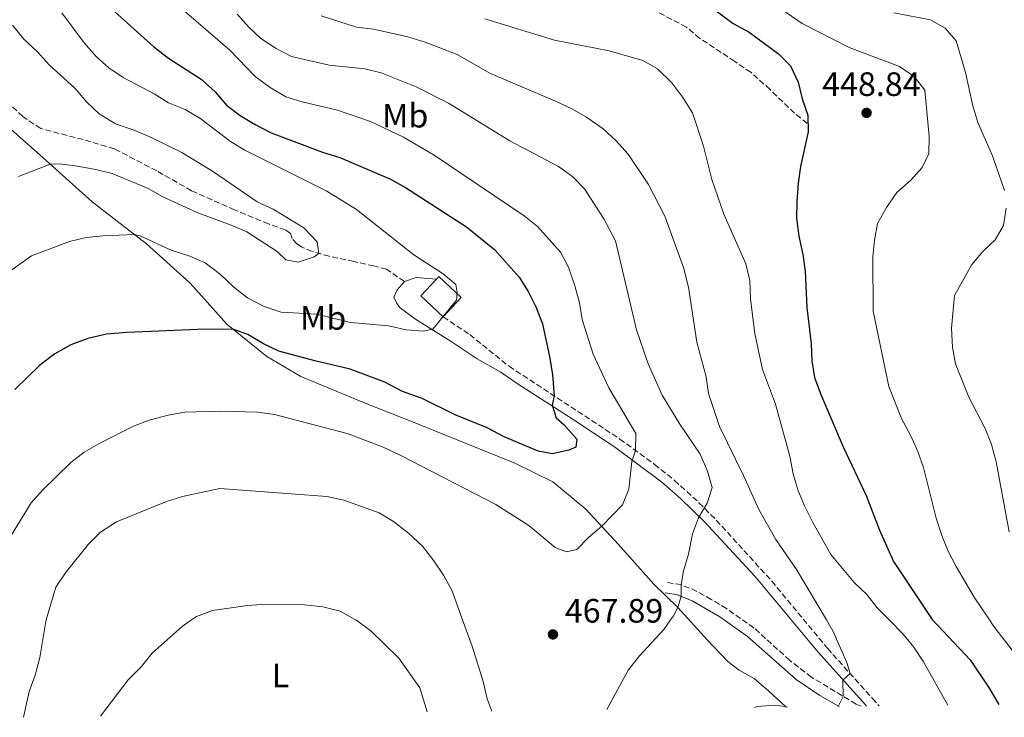
# Model space of a CAD drawing. Units: metres. Extents: x 590514 to 593960, y 4719770 to 4722127.
# Drawn here: x 593405 to 593697, y 4719808 to 4720014 of the extents above; entities that cross this region are included whole.
import ezdxf
from ezdxf.enums import TextEntityAlignment as Align

# ---------------------------------------------------------------- set-up
doc = ezdxf.new("R2010")
doc.units = ezdxf.units.M
doc.header["$MEASUREMENT"] = 0
doc.linetypes.add('DGN Style 3', pattern=[2.435890702152634, 1.739921930109024, -0.6959687720436097])
for name, color, linetype, lineweight in [('Barranco', 142, 'DGN Style 3', 13), ('Camino', 7, 'DGN Style 3', 0), ('Cota de punto acotado terreno', 7, 'Continuous', 0), ('Curva de nivel directora', 30, 'Continuous', 30), ('Curva de nivel intermedia', 30, 'Continuous', 0), ('Edificio', 1, 'Continuous', 13), ('Etiqueta de uso rústico', 92, 'Continuous', 0), ('Línea de cambio de uso (parcela vista)', 92, 'Continuous', 0), ('Margen derecho', 7, 'Continuous', 0), ('Punto acotado terreno (símbolo)', 7, 'Continuous', 0), ('Senda', 7, 'DGN Style 3', 0)]:
    doc.layers.add(name, color=color, linetype=linetype, lineweight=lineweight)
doc.styles.add('Style-Arial', font='arial.ttf')

# ---------------------------------------------------------------- blocks, each defined once
blk = doc.blocks.new('5PATER')
at = {"layer": 'Barranco', "linetype": 'Continuous', "lineweight": 0}
h = blk.add_hatch(color=51, dxfattribs=at)
edge = h.paths.add_edge_path()
edge.add_ellipse((0, 0), major_axis=(-0.1095731443231308, -0.1110710700762829), ratio=0.9994222409660317, start_angle=0, end_angle=360)

msp = doc.modelspace()

# ---------------------------------------------------------------- linework, layer by layer
at = {"layer": 'Camino', "color": 7, "linetype": 'DGN Style 3', "lineweight": 0}
for points in [[(593530.589999999, 4719926.350000001, 480.0099999999949), (593538.4400000012, 4719921.100000001, 478.8399999999967), (593550.0799999975, 4719911.720000002, 477.5399999999936), (593582.8999999989, 4719890.17, 470.9400000000023), (593593.1600000006, 4719882.66, 468.4700000000012), (593599.0799999972, 4719877.91, 467.1000000000058), (593606.3099999981, 4719871.300000001, 465.0800000000019), (593611.44, 4719866.140000002, 464.029999999999), (593627.8599999995, 4719848.090000001, 461.9600000000063), (593644.3500000007, 4719828.160000003, 460.3699999999955), (593657.6999999993, 4719813.310000001, 459.2899999999937), (593659.6299999983, 4719811.090000002, 459.0099999999948)], [(593654.2899999983, 4719811.020000001, 459.4499999999971), (593652.8899999991, 4719811.619999999, 459.7400000000054), (593639.600000001, 4719819.600000001, 461.3899999999995), (593633.2100000005, 4719824.560000001, 461.9199999999983), (593622.6200000002, 4719834.180000001, 462.7200000000012), (593614.4599999996, 4719839.920000001, 463.25), (593609.949999999, 4719842.67, 463.8300000000017), (593605.6599999998, 4719845.040000002, 464.5200000000042), (593601.0899999988, 4719847.030000002, 465.1199999999955), (593596.719999999, 4719847.67, 465.1399999999995)]]:
    msp.add_polyline3d(points, dxfattribs=at)
at = {"layer": 'Curva de nivel directora', "color": 30, "linetype": 'Continuous', "lineweight": 30, "flags": 128}
for points, elevation in [([(593607.9500000008, 4720019.54), (593616.3899999986, 4720013.310000001), (593621.1600000008, 4720010.74), (593629.869999999, 4720004.24), (593633.4400000008, 4720000.750000001), (593635.7000000007, 4719995.9), (593636.8699999995, 4719990.9), (593638.5599999994, 4719986.130000001), (593638.6800000002, 4719981.130000001), (593636.4200000003, 4719970.940000001), (593635.7299999996, 4719965.990000002), (593635.2400000001, 4719960.570000002), (593635.2099999988, 4719955.570000002), (593635.8399999992, 4719950.300000001), (593637.110000001, 4719944.810000001), (593637.7799999993, 4719939.850000001), (593638.2699999989, 4719929.140000001), (593639.5000000005, 4719918.34), (593639.7300000006, 4719913.330000001), (593640.5599999998, 4719908.4), (593642.3999999994, 4719903.330000001), (593649.029999999, 4719887.810000002), (593655.8399999995, 4719873.390000001)], 450), ([(593433.2699999993, 4720016.82), (593444.9599999991, 4720006.33), (593449.2999999998, 4720003.010000001), (593458.9, 4719996.770000001), (593463.0799999997, 4719992.99), (593466.4699999985, 4719989.060000001), (593470.4499999991, 4719986.03), (593474.8799999993, 4719983.359999999), (593479.7000000007, 4719980.84), (593494.8099999982, 4719975.140000001), (593499.9800000003, 4719973.58), (593514.9499999994, 4719967.130000002), (593519.4699999989, 4719964.65), (593537.5099999991, 4719952.980000001), (593545.8399999996, 4719946.220000002), (593553.0599999992, 4719938.100000001), (593555.7900000006, 4719933.87), (593558.1299999986, 4719929.08), (593560.0199999996, 4719924.279999999), (593562.1399999985, 4719914.130000001), (593562.9299999998, 4719909.170000002), (593563.4100000004, 4719902.970000001), (593562.8699999994, 4719900.160000001), (593564.0000000005, 4719896.470000001), (593566.4199999989, 4719894.380000001), (593570.1600000006, 4719890.100000001), (593569.87, 4719887.74), (593567.7800000003, 4719886.830000001), (593562.8799999984, 4719885.74), (593558.6600000006, 4719886.609999999), (593548.6200000001, 4719890.800000001), (593543.6400000001, 4719893.470000002), (593534.1799999987, 4719897.300000003), (593524.3999999998, 4719902.190000001), (593518.5300000003, 4719904.250000002), (593513.3499999989, 4719907.020000001), (593503.0599999982, 4719910.850000001), (593492.5899999987, 4719913.290000001), (593481.8899999988, 4719916.210000002), (593477.3899999994, 4719918.390000002), (593472.7400000002, 4719921.150000002), (593468.2999999989, 4719922.740000002), (593457.9900000002, 4719922.62), (593436.879999999, 4719921.76), (593430.9099999988, 4719921.180000001), (593425.3599999989, 4719919.980000001), (593420.3599999987, 4719918.050000002), (593415.6299999991, 4719915.36), (593411.1900000002, 4719912.020000001), (593403.729999999, 4719904.810000001)], 475), ([(593655.8399999995, 4719873.390000001), (593659.7199999999, 4719863.150000001), (593663.9399999998, 4719853.930000001), (593675.3100000002, 4719836.650000001), (593686.5800000001, 4719824.730000001), (593692.2500000007, 4719816.36), (593695.0599999981, 4719811.560000001)], 450)]:
    msp.add_lwpolyline(points, dxfattribs=dict(at, elevation=elevation))
at = {"layer": 'Curva de nivel intermedia', "color": 30, "linetype": 'Continuous', "lineweight": 0, "flags": 128}
for points, elevation in [([(593450.3900000006, 4720020.07), (593467.3700000013, 4720005.369999999), (593474.9400000018, 4719997.609999998), (593479.3200000006, 4719994.289999999), (593484.0400000013, 4719991.569999999), (593488.8100000012, 4719990.060000001), (593499.3400000011, 4719987.619999999), (593509.0799999998, 4719984.189999999), (593518.880000001, 4719979.550000001), (593527.9300000013, 4719974.210000001), (593554.5999999993, 4719956.32), (593558.5199999998, 4719953.140000001), (593565.2900000003, 4719945.550000001), (593567.6700000007, 4719941.060000001), (593569.5700000006, 4719935.59), (593570.9500000018, 4719930.499999999), (593571.7800000011, 4719925.570000002), (593574.9600000017, 4719915.340000001), (593579.610000001, 4719905.369999999), (593587.5999999995, 4719891.759999999), (593587.5400000013, 4719886.779999999), (593586.4600000017, 4719883.46), (593585.5200000008, 4719875.34), (593583.67, 4719870.689999999), (593577.53, 4719864.309999999), (593573.6500000019, 4719860.970000001), (593570.1500000017, 4719857.409999999), (593567.0700000017, 4719856.77), (593563.7500000001, 4719857.999999999), (593555.9400000004, 4719864.550000001), (593546.1900000006, 4719870.789999999), (593517.8900000008, 4719885.409999999), (593512.6200000005, 4719887.83), (593502.1200000016, 4719891.810000001), (593480.6500000005, 4719897.470000001), (593475.6900000006, 4719898.13), (593464.4200000009, 4719898.449999999), (593454.1200000012, 4719898.109999999), (593449.1500000001, 4719897.24), (593443.5100000007, 4719895.800000001), (593438.8600000016, 4719893.939999999), (593429.1299999997, 4719888.99), (593424.3000000016, 4719886.25), (593420.3200000008, 4719883.21), (593411.9600000011, 4719874.989999998), (593408.6399999997, 4719871.260000001), (593402.6600000006, 4719861.600000001)], 470), ([(593624.2400000008, 4720022.100000001), (593636.8800000007, 4720013.220000002), (593650.7900000003, 4720006.16), (593665.650000002, 4720000.51), (593670.1300000013, 4719997.49), (593673.1500000011, 4719993.489999999), (593674.51, 4719979.79), (593674.3500000013, 4719974.779999998), (593672.3700000009, 4719970.560000001), (593669.0000000002, 4719966.880000002), (593664.8600000007, 4719963.150000001), (593661.7900000018, 4719958.77), (593659.2200000014, 4719954), (593658.2500000013, 4719949.09), (593657.7599999995, 4719944.109999999), (593657.9000000004, 4719928.060000001), (593662.5700000019, 4719905.749999999), (593666.3100000013, 4719896.23), (593669.0800000008, 4719891.070000002), (593671.1200000015, 4719886.48), (593672.8, 4719881.769999998), (593676.5199999994, 4719866.689999999), (593678.2600000006, 4719861.600000001), (593680.1000000002, 4719856.949999998), (593682.4300000014, 4719852.4), (593687.7600000001, 4719843.279999998), (593692.3337436101, 4719836.559875003), (593693.6200000008, 4719834.670000001), (593703.4800000002, 4719821.92)], 445), ([(593417.6699999998, 4720016.409999998), (593424.2900000004, 4720007.539999999), (593427.820000002, 4720003.51), (593431.5500000003, 4720000.17), (593435.8799999999, 4719997.309999999), (593445.0300000008, 4719992.470000001), (593449.2199999995, 4719989.75), (593454.1500000004, 4719987.760000001), (593458.5700000013, 4719985.259999999), (593467.6100000005, 4719978.31), (593471.8900000008, 4719975.720000001), (593496.1100000013, 4719963.640000001), (593504.8799999999, 4719958.150000001), (593521.8800000007, 4719944.689999999), (593530.5300000008, 4719939.149999999), (593534.3100000005, 4719935.970000002), (593534.7300000007, 4719933.62), (593534.4900000015, 4719931.26), (593527.5600000003, 4719922.67), (593524.6100000021, 4719922.100000001), (593519.6200000009, 4719922.5), (593514.3700000005, 4719923.689999999), (593503.1600000011, 4719924.699999999), (593493.1400000007, 4719927.109999998), (593482.5900000007, 4719927.699999998), (593477.5900000005, 4719929.42), (593472.5999999995, 4719931.98), (593468.5700000017, 4719935.109999998), (593464.6500000011, 4719938.949999998), (593460.1200000005, 4719942.369999998), (593455.5300000015, 4719944.359999999), (593450.0300000008, 4719946.15), (593440.9100000013, 4719950.380000002), (593439.1500000021, 4719950.739999999), (593429.940000001, 4719950.369999998), (593424.8400000003, 4719949.829999999), (593419.980000001, 4719948.66), (593408.7000000001, 4719944.46), (593399.8300000009, 4719938.140000001)], 480), ([(593469.610000001, 4720016), (593472.9400000013, 4720012.269999999), (593476.6400000006, 4720008.8), (593481.1600000003, 4720005.81), (593485.72, 4720003.519999999), (593496.8100000009, 4720000.92), (593507.380000001, 4719999.789999999), (593512.2400000005, 4719998.599999999), (593522.5900000016, 4719994.54), (593532.110000001, 4719989.649999999), (593550.2800000008, 4719978.509999999), (593564.7699999993, 4719970.86), (593569.0000000005, 4719967.880000001), (593572.4400000004, 4719964.26), (593578.1900000017, 4719955.390000001), (593581.6000000002, 4719948.859999999), (593587.85, 4719922.5), (593591.2699999998, 4719912.460000002), (593595.4500000017, 4719903.13), (593600.6799999997, 4719894.550000001), (593606.640000001, 4719885.680000001), (593608.8300000015, 4719880.689999999), (593610.2100000005, 4719875.84), (593608.7399999998, 4719871.119999999), (593606.1800000005, 4719866.77), (593604.4300000004, 4719862.08), (593603.2500000002, 4719856.03), (593601.7800000017, 4719851.109999998), (593601.0900000011, 4719847.029999998), (593601.0199999996, 4719843.58), (593600.1000000008, 4719840.279999998), (593598.8100000012, 4719837.810000001), (593597.9139744497, 4719836.559875003), (593595.900000001, 4719833.75), (593588.6800000013, 4719825.92), (593585.3100000006, 4719821.689999999), (593579.0099999997, 4719810.019999999)], 465.0000000000001), ([(593494.4700000007, 4720015.51), (593504.9600000003, 4720012.2), (593509.9699999995, 4720011.59), (593520.0999999993, 4720009.350000001), (593525.22, 4720007.74), (593534.6900000006, 4720004.079999999), (593544.6100000002, 4719998.46), (593563.8500000007, 4719990.289999999), (593568.7200000011, 4719987.970000001), (593573.0500000007, 4719985.469999999), (593577.9800000016, 4719982.029999999), (593581.6699999997, 4719978.649999999), (593585.3399999997, 4719974.57), (593591.3700000002, 4719965.599999999), (593596.2100000016, 4719956.189999999), (593601.6900000002, 4719940.949999999), (593603.2500000002, 4719935.140000001), (593605.7200000001, 4719918.880000001), (593608.4500000015, 4719908.579999999), (593609.0999999996, 4719903.63), (593612.3699999999, 4719893.9), (593619.5300000012, 4719879.37), (593624.0500000007, 4719869.24), (593629.0900000011, 4719860.390000001), (593635.1900000009, 4719851.49), (593644.0329115007, 4719836.559875003), (593645.9400000023, 4719833.339999998), (593650.0500000004, 4719823.949999998), (593651.0700000019, 4719820.689999999), (593648.8800000014, 4719818.77), (593649.0500000013, 4719813.92), (593647.4900000012, 4719810.929999999)], 460.0000000000001), ([(593542.9500000017, 4720014.689999999), (593563.5199999999, 4720008.349999999), (593579.7699999998, 4720005.15), (593589.7000000007, 4720002.350000001), (593594.0400000013, 4719999.859999999), (593598.2600000014, 4719995.65), (593601.5500000014, 4719991.320000002), (593604.3900000001, 4719986.779999999), (593607.6400000001, 4719976.890000001), (593610.1200000012, 4719967.08), (593613.7100000009, 4719956.759999998), (593620.230000001, 4719942.029999998), (593621.3799999999, 4719937.16), (593621.600000001, 4719931.619999999), (593622.9000000019, 4719921.38), (593625.0900000002, 4719910.749999999), (593628.9900000006, 4719900.480000001), (593633.2500000009, 4719885.09), (593634.1900000018, 4719879.890000001), (593635.5900000011, 4719875.09), (593637.5900000016, 4719870.390000001), (593640.0200000012, 4719865.409999998), (593645.3800000012, 4719855.980000001), (593652.2499999999, 4719847.67), (593656.0300000019, 4719844.09), (593659.0700000017, 4719840.119999997), (593662.6024556318, 4719836.559875003), (593666.7300000016, 4719832.399999999), (593669.9000000011, 4719828.539999999), (593672.8, 4719824.13), (593679.9500000004, 4719811.359999999)], 455), ([(593663.9800000001, 4720016.470000002), (593674.8699999999, 4720014.390000001), (593679.2400000019, 4720011.92), (593682.4200000003, 4720008.140000001), (593685.2400000012, 4719998.739999999), (593687.3800000001, 4719988.88), (593688.9200000003, 4719983.980000001), (593693.2400000008, 4719974.060000001), (593696.8100000004, 4719963.770000001)], 440), ([(593403.0800000008, 4720012.789999997), (593406.4600000004, 4720008.65), (593410.4900000005, 4720004.88), (593413.9300000004, 4720001.050000001), (593421.6399999995, 4719994.039999999), (593425.0700000006, 4719989.96), (593428.7200000006, 4719986.550000001), (593433.5199999996, 4719983.520000001), (593438.79, 4719981.789999999), (593443.760000001, 4719979.710000002), (593453.2400000005, 4719975.02), (593462.5700000002, 4719969.349999999), (593475.4800000006, 4719960.429999999), (593480.2100000002, 4719958.260000001), (593489.3299999997, 4719952.76), (593493.2900000005, 4719948.550000001), (593493.7300000008, 4719945.150000001), (593492.3800000007, 4719944.140000001), (593487.6300000009, 4719942.539999999), (593484.0300000003, 4719943.230000001), (593481.4000000015, 4719945.720000001), (593472.4500000018, 4719951.56), (593467.8600000008, 4719953.56), (593457.9099999998, 4719957.149999999), (593447.5900000001, 4719961.949999998), (593443.2000000001, 4719964.349999999), (593432.5700000018, 4719968.8), (593427.7300000003, 4719970.050000001), (593422.2400000008, 4719971.03), (593417.12, 4719971.699999998), (593414.2700000001, 4719971.609999998), (593404.8800000001, 4719967.939999999)], 485.0000000000001), ([(593697.2999999999, 4719958.569999998), (593696.4800000018, 4719953.460000002), (593693.9600000005, 4719949.179999999), (593690.3200000017, 4719945.75), (593687.0800000007, 4719941.859999998), (593681.9400000019, 4719932.730000001), (593681.0900000003, 4719922.970000002), (593681.3699999999, 4719917.350000001), (593682.2999999997, 4719912.430000001), (593686.1799999999, 4719902.600000001), (593691.0000000012, 4719893.330000001), (593692.9400000013, 4719888.539999999), (593694.3300000017, 4719883.390000001), (593698.1300000014, 4719862.689999999)], 440), ([(593544.9900000002, 4719809.560000001), (593543.5900000011, 4719813.159999999), (593542.4199999997, 4719818.329999999), (593539.1500000019, 4719828.79), (593536.3326610797, 4719836.559875003), (593533.1200000015, 4719845.42), (593530.7099999996, 4719849.800000001), (593527.7999999995, 4719854.09), (593524.4700000013, 4719858.380000002), (593520.3300000017, 4719862.3), (593515.9000000015, 4719865.730000001), (593511.6400000014, 4719868.34), (593501.1900000018, 4719872.029999999), (593496.1700000016, 4719873.100000001), (593464.4100000019, 4719875.489999999), (593453.4100000004, 4719873.140000001), (593448.6400000005, 4719871.630000002), (593433.8300000002, 4719865.59), (593429.1000000006, 4719862.55), (593425.6000000002, 4719858.980000001), (593418.9200000016, 4719850.829999999), (593415.8900000006, 4719846.230000001), (593413.0452840602, 4719836.559875003), (593412.9100000011, 4719836.099999999), (593411.1900000002, 4719825.470000001), (593409.7700000008, 4719820.249999999), (593408.0000000005, 4719815.329999999), (593406.370000001, 4719807.720000001)], 465), ([(593525.8600000015, 4719809.310000001), (593523.6599999999, 4719816.429999999), (593517.4700000007, 4719825.27), (593509.1600000003, 4719833.32), (593504.6791202454, 4719836.559875003), (593504.4300000007, 4719836.74), (593500.0800000011, 4719839.199999999), (593494.9900000015, 4719840.429999999), (593489.4800000017, 4719841.09), (593478.2099999997, 4719841.26), (593472.6599999998, 4719840.869999998), (593462.2500000005, 4719839.34), (593457.5600000012, 4719837.619999999), (593456.0440212574, 4719836.559875003), (593453.2699999996, 4719834.619999999), (593444.4200000005, 4719826.7), (593441.2399999998, 4719822.819999999), (593437.3600000017, 4719818.789999999), (593429.0900000016, 4719808.019999999)], 460.0000000000001), ([(593632.4999999999, 4719810.73), (593631.9100000019, 4719810.96), (593628.5500000002, 4719811.289999999), (593623.5600000012, 4719810.929999999), (593622.7499999999, 4719810.600000001)], 460.0000000000001)]:
    msp.add_lwpolyline(points, dxfattribs=dict(at, elevation=elevation))
at = {"layer": 'Edificio', "color": 1, "linetype": 'Continuous', "lineweight": 13}
msp.add_polyline3d([(593535.9199999999, 4719932.07, 483.3699999999953), (593530.5899999999, 4719926.350000001, 483.2200000000012), (593523.9299999997, 4719932.560000001, 483.3699999999953), (593528.6100000005, 4719937.57, 483.5099999999948), (593529.2699999996, 4719938.279999999, 483.5299999999989)], close=True, dxfattribs=at)
at = {"layer": 'Edificio', "color": 51, "linetype": 'Continuous', "lineweight": 13}
msp.add_polyline3d([(593530.5899999999, 4719926.350000001, 483.2200000000012), (593523.9299999997, 4719932.560000001, 483.3699999999953), (593528.6100000005, 4719937.57, 483.5099999999948), (593529.2699999996, 4719938.279999999, 483.5299999999989), (593535.9199999999, 4719932.07, 483.3699999999953), (593530.5899999999, 4719926.350000001, 483.2200000000012)], dxfattribs=at)
at = {"layer": 'Línea de cambio de uso (parcela vista)', "color": 92, "linetype": 'Continuous', "lineweight": 0}
msp.add_polyline3d([(593397.5599999996, 4719986.350000001, 489.1600000000035), (593412.0700000003, 4719973.59, 485.5599999999977), (593426.6900000004, 4719960.470000001, 482.2700000000041), (593442.7000000002, 4719947.970000001, 479.6100000000006), (593455.7000000002, 4719936.34, 477.2700000000041), (593466.5599999996, 4719924.15, 475), (593478.3899999997, 4719914.619999999, 473.1999999999971), (593488.4000000004, 4719908.730000001, 473.1999999999971), (593507.0300000003, 4719901, 471.9499999999971), (593523, 4719894.66, 471.9499999999971), (593551.7699999996, 4719883, 473.1999999999971), (593563.0300000003, 4719877.470000001, 473.429999999993), (593572.8499999996, 4719869.380000001, 471.2400000000052), (593582.4900000002, 4719858.930000001, 469.2899999999936), (593592.9900000002, 4719847.140000001, 466.3099999999977), (593600.0999999996, 4719840.279999999, 465.0599999999977), (593608.8300000001, 4719830.529999999, 463.8099999999977), (593614.8899999997, 4719824.26, 462.4799999999959), (593618.2599999999, 4719821.680000001, 462.2400000000052), (593622.6299999999, 4719819.210000001, 461.3800000000047), (593627.0199999996, 4719815.430000001, 460.9900000000052), (593631.9100000003, 4719810.960000001, 460.0500000000029), (593632.0899999999, 4719810.720000001, 460.0099999999948)], dxfattribs=at)
at = {"layer": 'Margen derecho', "color": 7, "linetype": 'Continuous', "lineweight": 0, "extrusion": (0.003548702973727132, 0.04887531837701856, 0.9987985832793063), "elevation": 233275.0803753287, "flags": 128}
msp.add_lwpolyline([(-250168.3196242344, -4744795.638974477), (-250162.2436716369, -4744795.638974477), (-250158.8881813375, -4744794.210519069)], dxfattribs=at)
at = {"layer": 'Margen derecho', "color": 7, "linetype": 'Continuous', "lineweight": 0}
for points in [[(593519.1000000001, 4719936.830000003, 481.020000000004), (593516.9699999979, 4719934.410000001, 481.020000000004), (593515.9799999997, 4719932.2, 481.020000000004), (593516.8400000003, 4719930.310000001, 481.020000000004), (593517.8599999996, 4719929.060000002, 481.020000000004), (593522.0799999974, 4719925.890000001, 480.9499999999971), (593526.1099999996, 4719923.310000001, 480.0899999999965), (593532.8999999979, 4719919.060000002, 479.229999999996), (593540.6499999972, 4719913.900000001, 478.9100000000037), (593547.6900000003, 4719910.000000001, 477.6199999999953), (593548.3899999999, 4719909.430000001, 477.5399999999936), (593552.4699999992, 4719906.619999999, 476.8500000000058), (593569.0799999988, 4719895.939999999, 473.6499999999942), (593581.2800000006, 4719887.83, 470.9400000000023), (593595.2999999997, 4719877.369999999, 467.5599999999976), (593600.8899999999, 4719872.51, 466.0700000000069), (593607.839999999, 4719865.770000001, 464.2799999999989), (593622.8500000006, 4719849.500000001, 462.2599999999949), (593641.6099999981, 4719826.980000001, 460.4199999999981), (593655.5699999991, 4719811.430000002, 459.2899999999937), (593655.9200000024, 4719811.040000003, 459.1900000000023)], [(593647.7999999997, 4719810.930000001, 460.2100000000066), (593642.12, 4719814.230000002, 460.9199999999983), (593635.1299999984, 4719818.880000001, 461.6199999999953), (593620.6700000013, 4719831.7, 462.7200000000012), (593612.4899999984, 4719837.439999999, 463.270000000004), (593604.2699999994, 4719842.200000001, 464.5200000000042), (593599.6600000005, 4719844.080000001, 465.1300000000048), (593596.2899999976, 4719844.550000003, 465.1399999999995)]]:
    msp.add_polyline3d(points, dxfattribs=at)
at = {"layer": 'Senda', "color": 7, "linetype": 'DGN Style 3', "lineweight": 0}
for points in [[(593638.3899999994, 4719983.650000002, 450.1999999999972), (593634.6200000009, 4719986.680000001, 450.4299999999931), (593627.3599999989, 4719993.690000001, 451.529999999999), (593621.6599999992, 4719998.800000002, 451.8399999999965), (593616.9299999995, 4720002.029999999, 451.8399999999965), (593606.5699999996, 4720008.86, 452.9400000000023), (593602.5899999986, 4720012.190000001, 453.0099999999948), (593590.730000001, 4720018.410000001, 453.2500000000001), (593583.5899999995, 4720021.370000001, 452.0800000000018), (593574.4600000011, 4720023.86, 451.1399999999994), (593562.4699999993, 4720026.970000003, 449.3399999999967), (593551.8299999976, 4720030.300000003, 449.020000000004), (593536.9799999993, 4720035.350000001, 449.020000000004), (593525.039999999, 4720038.020000001, 449.3399999999967), (593520.3699999996, 4720039.340000002, 449.3399999999967), (593510.9899999986, 4720042.130000001, 449.9600000000065), (593501.6499999978, 4720045.32, 449.8099999999976), (593493.0599999981, 4720049.460000004, 450.1999999999972), (593485.8099999971, 4720054.57, 450.5099999999947), (593485.1299999976, 4720055.190000001, 449.8800000000046)], [(593519.1000000001, 4719936.830000003, 481.020000000004), (593513.7699999993, 4719940.5, 482.5899999999966), (593510.0499999998, 4719941.430000001, 483.6100000000006), (593504.14, 4719942.740000002, 483.7599999999949), (593496.8700000013, 4719944.290000003, 484.4700000000012), (593491.7500000005, 4719945.700000001, 485.8000000000029), (593488.7799999999, 4719946.980000001, 486.1100000000006), (593487.28, 4719948.020000001, 486.1100000000006), (593485.8599999985, 4719949.560000001, 486.1100000000006), (593485.399999998, 4719951.01, 486.1100000000006), (593483.8899999993, 4719952.100000001, 486.1100000000006), (593478.8700000013, 4719953.87, 486.1100000000006), (593468.8299999987, 4719958.060000001, 486.6600000000035), (593456.0700000003, 4719963.720000001, 486.6600000000035), (593445.7600000015, 4719969.61, 486.6600000000035), (593433.2499999991, 4719976.130000001, 486.6600000000035), (593423.9599999996, 4719978.869999999, 487.050000000003), (593411.4200000003, 4719982.130000002, 488.3000000000029), (593406.0899999995, 4719985.699999999, 489.4700000000012), (593399.4299999987, 4719992.160000001, 491.1900000000023)]]:
    msp.add_polyline3d(points, dxfattribs=at)

# ---------------------------------------------------------------- block references
at = {"layer": 'Punto acotado terreno (símbolo)', "color": 7, "linetype": 'Continuous', "lineweight": 0, "xscale": 10, "yscale": 10, "zscale": 10}
for p in [(593655.9400000002, 4719986.779999999, 448.8399999999965), (593563.0899999985, 4719832.279999999, 467.8899999999999)]:
    msp.add_blockref('5PATER', p, dxfattribs=at)

# ---------------------------------------------------------------- texts
at = {"layer": 'Cota de punto acotado terreno', "color": 7, "linetype": 'Continuous', "lineweight": 0, "style": 'Style-Arial'}
for s, p in [('448.84', (593642.7800000021, 4719991.800000001, 448.8399999999965)), ('467.89', (593566.589999999, 4719835.779999998, 467.8899999999995))]:
    msp.add_text(s, height=7.000000000000002, dxfattribs=at).set_placement(p)
at = {"layer": 'Etiqueta de uso rústico', "color": 92, "linetype": 'Continuous', "lineweight": 0, "style": 'Style-Arial'}
for s, p in [('Mb', (593519.3602462432, 4719985.960010001, 468.2200000000012)), ('Mb', (593495.0502462434, 4719926.050010002, 479.6600000000035)), ('L', (593482.4414203803, 4719820.130010001, 460))]:
    msp.add_text(s, height=7.000000000000002, dxfattribs=at).set_placement(p, align=Align.MIDDLE_CENTER)

doc.saveas('drawing.dxf')
